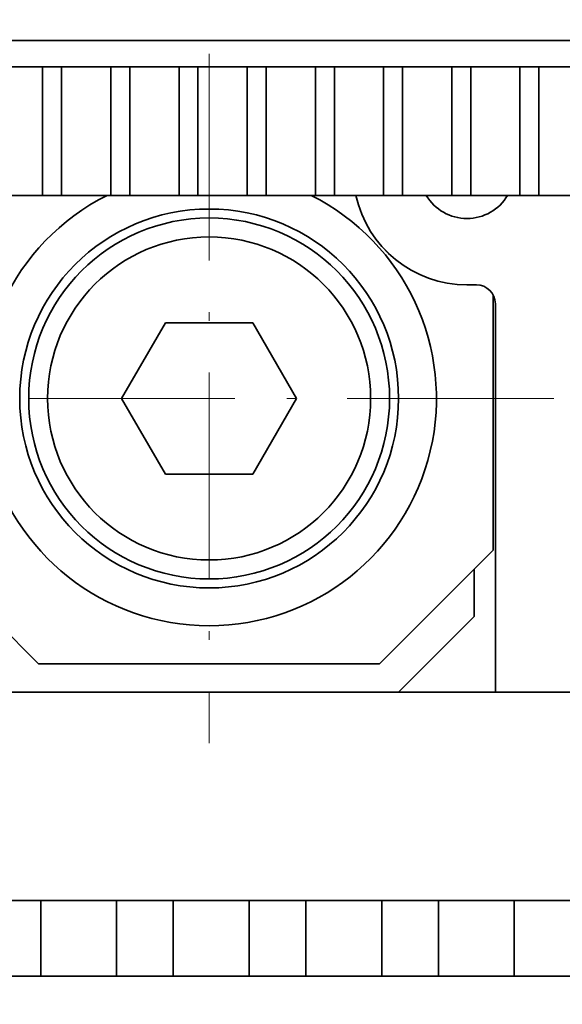
# Model space of a CAD drawing. Extents: x 0 to 420, y 0 to 297.
# Drawn here: x 95 to 102, y 177 to 190 of the extents above; entities that cross this region are included whole.
import ezdxf
from ezdxf.enums import TextEntityAlignment as Align

# ---------------------------------------------------------------- set-up
doc = ezdxf.new("R2010")
doc.units = 0
doc.linetypes.add('DASHDOT', pattern=[18.5, 12, -3, 0.5, -3])
doc.layers.get('0').update_dxf_attribs({"lineweight": 13})
doc.styles.get("Standard").update_dxf_attribs({"font": 'isocp.shx'})
doc.dimstyles.get("Standard").update_dxf_attribs({"dimtxt": 2.5, "dimasz": 2.5, "dimexe": 1.25, "dimexo": 0.625, "dimtad": 1, "dimcen": 2.5, "dimadec": 0, "dimazin": 0, "dimtfac": 1, "dimtmove": 0, "dimatfit": 0, "dimfxl": 1, "dimarcsym": 0})

# ---------------------------------------------------------------- blocks, each defined once
blk = doc.blocks.new('*D120')
at = {"color": 7, "lineweight": 13, "ltscale": 0.47625}
blk.add_line((85.261027, 192.135788), (104.311026, 192.135788), dxfattribs=at)
at = {"color": 7, "lineweight": 13}
for points in [[(87.192879, 192.653425), (85.261027, 192.135788), (87.192879, 191.618151)], [(102.379176, 191.618151), (104.311026, 192.135788), (102.379176, 192.653425)]]:
    blk.add_lwpolyline(points, dxfattribs=at)
blk.add_text('38.1', height=2.5, dxfattribs=at).set_placement((89.698851, 194.135788), (99.873202, 194.135788), align=Align.FIT)
blk = doc.blocks.new('*D121')
at = {"color": 7, "lineweight": 13, "ltscale": 0.374943}
for p, q in [((53.711028, 175.708765), (53.711028, 160.711029)), ((104.311026, 175.708765), (104.311026, 160.711029))]:
    blk.add_line(p, q, dxfattribs=at)
at = {"color": 7, "lineweight": 13}
blk.add_line((53.711028, 162.711029), (104.311026, 162.711029), dxfattribs=at)
for points in [[(55.642878, 163.228667), (53.711028, 162.711029), (55.642878, 162.193391)], [(102.379176, 162.193391), (104.311026, 162.711029), (102.379176, 163.228667)]]:
    blk.add_lwpolyline(points, dxfattribs=at)
blk.add_text('101.2', height=2.5, dxfattribs=at).set_placement((72.589557, 164.711029), (85.432497, 164.711029), align=Align.FIT)
blk = doc.blocks.new('BLOCK107')
at = {"color": 7, "linetype": 'DASHDOT', "lineweight": 13, "ltscale": 0.455}
for p, q in [((24.944986, 44.349998), (24.944986, 26.15)), ((34.044987, 35.25), (15.844987, 35.25))]:
    blk.add_line(p, q, dxfattribs=at)
blk = doc.blocks.new('BLOCK111')
at = {"color": 7, "lineweight": 35}
blk.add_line((37.1, 44.7), (-62.1, 44.7), dxfattribs=at)
at = {"color": 7, "lineweight": 35, "ltscale": 0.0325}
for p, q in [((19.25, 44), (20.55, 44)), ((21.05, 44), (22.35, 44)), ((22.85, 44), (24.15, 44)), ((24.65, 44), (25.95, 44)), ((26.45, 44), (27.75, 44)), ((28.25, 44), (29.55, 44)), ((30.05, 44), (31.35, 44)), ((31.85, 44), (33.15, 44)), ((33.65, 44), (34.95, 44)), ((20.55, 40.611), (19.25, 40.611)), ((22.35, 40.611), (21.05, 40.611)), ((24.15, 40.611), (22.85, 40.611)), ((25.95, 40.611), (24.65, 40.611)), ((27.75, 40.611), (26.45, 40.611)), ((29.55, 40.611), (28.25, 40.611)), ((31.35, 40.611), (30.05, 40.611)), ((33.15, 40.611), (31.85, 40.611)), ((34.95, 40.611), (33.65, 40.611))]:
    blk.add_line(p, q, dxfattribs=at)
at = {"color": 7, "lineweight": 35, "ltscale": 0.0125}
for p, q in [((20.55, 44), (21.05, 44)), ((22.35, 44), (22.85, 44)), ((24.15, 44), (24.65, 44)), ((25.95, 44), (26.45, 44)), ((27.75, 44), (28.25, 44)), ((29.55, 44), (30.05, 44)), ((31.35, 44), (31.85, 44)), ((33.15, 44), (33.65, 44)), ((20.55, 40.611), (21.05, 40.611)), ((22.35, 40.611), (22.85, 40.611)), ((24.15, 40.611), (24.65, 40.611)), ((25.95, 40.611), (26.45, 40.611)), ((27.75, 40.611), (28.25, 40.611)), ((29.55, 40.611), (30.05, 40.611)), ((31.35, 40.611), (31.85, 40.611)), ((33.15, 40.611), (33.65, 40.611))]:
    blk.add_line(p, q, dxfattribs=at)
at = {"color": 7, "lineweight": 35, "ltscale": 0.084721}
for p, q in [((20.55, 44), (20.55, 40.611)), ((21.05, 44), (21.05, 40.611)), ((22.35, 44), (22.35, 40.611)), ((22.85, 44), (22.85, 40.611)), ((24.15, 44), (24.15, 40.611)), ((24.65, 44), (24.65, 40.611)), ((25.95, 44), (25.95, 40.611)), ((26.45, 44), (26.45, 40.611)), ((27.75, 44), (27.75, 40.611)), ((28.25, 44), (28.25, 40.611)), ((29.55, 44), (29.55, 40.611)), ((30.05, 44), (30.05, 40.611)), ((31.35, 44), (31.35, 40.611)), ((31.85, 44), (31.85, 40.611)), ((33.15, 44), (33.15, 40.611)), ((33.65, 44), (33.65, 40.611))]:
    blk.add_line(p, q, dxfattribs=at)
at = {"color": 7, "lineweight": 35, "ltscale": 0.00625}
blk.add_line((31.75, 38.25), (32, 38.25), dxfattribs=at)
at = {"color": 7, "lineweight": 35, "ltscale": 0.1682}
blk.add_line((32.445, 37.978), (32.445, 31.25), dxfattribs=at)
blk.add_line((32.445, 37.978), (32.445, 31.25), dxfattribs=at)
at = {"color": 7, "lineweight": 35, "ltscale": 0.25625}
blk.add_line((32.5, 37.75), (32.5, 27.5), dxfattribs=at)
at = {"color": 7, "lineweight": 35, "ltscale": 0.057735}
for p, q in [((23.79, 37.25), (22.636, 35.25)), ((26.1, 37.25), (23.79, 37.25)), ((27.254, 35.25), (26.1, 37.25)), ((22.636, 35.25), (23.79, 33.25)), ((26.1, 33.25), (27.254, 35.25)), ((23.79, 33.25), (26.1, 33.25))]:
    blk.add_line(p, q, dxfattribs=at)
at = {"color": 7, "lineweight": 35, "ltscale": 0.104121}
blk.add_line((20.445, 28.25), (17.5, 31.195), dxfattribs=at)
at = {"color": 7, "lineweight": 35, "ltscale": 0.106066}
blk.add_line((29.445, 28.25), (32.445, 31.25), dxfattribs=at)
at = {"color": 7, "lineweight": 35, "ltscale": 0.031258}
blk.add_line((31.944, 29.499), (31.944, 30.749), dxfattribs=at)
at = {"color": 7, "lineweight": 35, "ltscale": 0.070711}
blk.add_line((29.944, 27.499), (31.944, 29.499), dxfattribs=at)
at = {"color": 7, "lineweight": 35, "ltscale": 0.1125}
for p, q in [((20.445, 28.25), (24.945, 28.25)), ((24.945, 28.25), (29.445, 28.25))]:
    blk.add_line(p, q, dxfattribs=at)
at = {"color": 7, "lineweight": 35, "ltscale": 0.185829}
blk.add_line((24.933, 27.5), (17.5, 27.5), dxfattribs=at)
at = {"color": 7, "lineweight": 35, "ltscale": 0.25}
blk.add_line((29.944, 27.499), (19.944, 27.501), dxfattribs=at)
at = {"color": 7, "lineweight": 35, "ltscale": 0.063884}
blk.add_line((32.5, 27.5), (29.945, 27.5), dxfattribs=at)
at = {"color": 7, "lineweight": 35, "ltscale": 0.0875}
blk.add_line((36, 27.5), (32.5, 27.5), dxfattribs=at)
at = {"color": 7, "lineweight": 35, "ltscale": 0.0375}
for p, q in [((19, 22), (20.5, 22)), ((22.5, 22), (24, 22)), ((27.5, 22), (26, 22)), ((31, 22), (29.5, 22)), ((34.5, 22), (33, 22)), ((19, 20), (20.5, 20)), ((24, 20), (22.5, 20)), ((26, 20), (27.5, 20)), ((31, 20), (29.5, 20)), ((34.5, 20), (33, 20))]:
    blk.add_line(p, q, dxfattribs=at)
at = {"color": 7, "lineweight": 35, "ltscale": 0.05}
for p, q in [((22.5, 22), (20.5, 22)), ((20.5, 22), (20.5, 20)), ((22.5, 22), (22.5, 20)), ((26, 22), (24, 22)), ((24, 20), (24, 22)), ((26, 20), (26, 22)), ((29.5, 22), (27.5, 22)), ((27.5, 22), (27.5, 20)), ((29.5, 22), (29.5, 20)), ((33, 22), (31, 22)), ((31, 20), (31, 22)), ((33, 20), (33, 22)), ((22.5, 20), (20.5, 20)), ((26, 20), (24, 20)), ((29.5, 20), (27.5, 20)), ((33, 20), (31, 20))]:
    blk.add_line(p, q, dxfattribs=at)
at = {"color": 7, "lineweight": 35}
for radius in [5, 4.763, 4.263]:
    blk.add_circle((24.945, 35.25), radius, dxfattribs=at)
for centre, radius, start, end in [((24.945, 35.25), 6, 116.6804, 423.3196), ((31.75, 41.25), 3, 192.2952, 270), ((31.75, 41.25), 1.25, 210.7354, 329.2645), ((32, 37.75), 0.5, 360, 450)]:
    blk.add_arc(centre, radius, start, end, dxfattribs=at)
blk = doc.blocks.new('BLOCK128')
at = {"color": 255, "lineweight": 13, "ltscale": 0.05}
for p, q in [((29.5, 22), (27.5, 22)), ((27.5, 22), (27.5, 20)), ((29.5, 20), (29.5, 22)), ((27.5, 20), (29.5, 20))]:
    blk.add_line(p, q, dxfattribs=at)
blk = doc.blocks.new('BLOCK129')
at = {"color": 255, "lineweight": 13, "ltscale": 0.05}
for p, q in [((31, 22), (31, 20)), ((33, 22), (31, 22)), ((33, 20), (33, 22)), ((31, 20), (33, 20))]:
    blk.add_line(p, q, dxfattribs=at)
blk = doc.blocks.new('BLOCK131')
at = {"color": 255, "lineweight": 13, "ltscale": 0.05}
for p, q in [((22.5, 22), (20.5, 22)), ((20.5, 22), (20.5, 20)), ((22.5, 20), (22.5, 22)), ((20.5, 20), (22.5, 20))]:
    blk.add_line(p, q, dxfattribs=at)
blk = doc.blocks.new('BLOCK132')
at = {"color": 255, "lineweight": 13, "ltscale": 0.05}
for p, q in [((26, 22), (24, 22)), ((24, 22), (24, 20)), ((26, 20), (26, 22)), ((24, 20), (26, 20))]:
    blk.add_line(p, q, dxfattribs=at)
blk = doc.blocks.new('BLOCK176')
at = {"color": 255, "lineweight": 13, "ltscale": 0.046419}
blk.add_line((30.675579, 40.611156), (28.81881, 40.611156), dxfattribs=at)
at = {"color": 255, "lineweight": 13, "ltscale": 0.006355}
for p, q in [((28.81881, 40.611156), (28.883419, 40.365292)), ((28.883419, 40.365292), (28.968611, 40.125778)), ((28.968611, 40.125778), (29.073774, 39.894341)), ((29.073774, 39.894341), (29.198154, 39.672634)), ((29.198154, 39.672634), (29.340858, 39.462254)), ((29.340858, 39.462254), (29.50086, 39.264709)), ((29.50086, 39.264709), (29.677013, 39.081425)), ((29.677013, 39.081425), (29.86805, 38.913708)), ((29.86805, 38.913708), (30.072601, 38.762768)), ((30.072601, 38.762768), (30.289196, 38.629684)), ((30.289196, 38.629684), (30.516279, 38.515419)), ((30.516279, 38.515419), (30.752222, 38.420788)), ((30.752222, 38.420788), (30.995329, 38.346474)), ((30.995329, 38.346474), (31.243856, 38.293007)), ((31.243856, 38.293007), (31.496016, 38.260769)), ((31.496016, 38.260769), (31.75, 38.25))]:
    blk.add_line(p, q, dxfattribs=at)
at = {"color": 255, "lineweight": 13, "ltscale": 0.001959}
for p, q in [((30.717712, 40.545101), (30.675579, 40.611156)), ((30.763901, 40.481815), (30.717712, 40.545101)), ((32.782288, 40.545101), (32.736099, 40.481815)), ((32.824421, 40.611156), (32.782288, 40.545101)), ((30.813961, 40.421547), (30.763901, 40.481815)), ((30.867701, 40.364536), (30.813961, 40.421547)), ((30.924906, 40.311001), (30.867701, 40.364536)), ((30.985353, 40.261154), (30.924906, 40.311001)), ((32.575092, 40.311001), (32.514648, 40.261154)), ((32.632298, 40.364536), (32.575092, 40.311001)), ((32.686039, 40.421547), (32.632298, 40.364536)), ((32.736099, 40.481815), (32.686039, 40.421547)), ((31.048803, 40.215195), (30.985353, 40.261154)), ((31.115009, 40.173298), (31.048803, 40.215195)), ((31.183708, 40.135632), (31.115009, 40.173298)), ((31.254633, 40.102345), (31.183708, 40.135632)), ((31.327505, 40.073566), (31.254633, 40.102345)), ((31.402035, 40.049408), (31.327505, 40.073566)), ((31.477932, 40.029968), (31.402035, 40.049408)), ((31.554899, 40.01532), (31.477932, 40.029968)), ((32.022068, 40.029968), (31.945101, 40.01532)), ((32.097965, 40.049408), (32.022068, 40.029968)), ((32.172497, 40.073566), (32.097965, 40.049408)), ((32.245365, 40.102345), (32.172497, 40.073566)), ((32.316292, 40.135632), (32.245365, 40.102345)), ((32.384991, 40.173298), (32.316292, 40.135632)), ((32.451195, 40.215195), (32.384991, 40.173298)), ((32.514648, 40.261154), (32.451195, 40.215195)), ((31.632631, 40.005524), (31.554899, 40.01532)), ((31.710827, 40.000614), (31.632631, 40.005524)), ((31.789173, 40.000614), (31.710827, 40.000614)), ((31.867369, 40.005524), (31.789173, 40.000614)), ((31.945101, 40.01532), (31.867369, 40.005524))]:
    blk.add_line(p, q, dxfattribs=at)
at = {"color": 255, "lineweight": 13, "ltscale": 0.041889}
blk.add_line((34.5, 40.611156), (32.824421, 40.611156), dxfattribs=at)
at = {"color": 255, "lineweight": 13, "ltscale": 0.277779}
blk.add_line((34.5, 29.5), (34.5, 40.611156), dxfattribs=at)
at = {"color": 255, "lineweight": 13, "ltscale": 0.00625}
blk.add_line((31.75, 38.25), (32, 38.25), dxfattribs=at)
at = {"color": 255, "lineweight": 13, "ltscale": 0.000561}
for p, q in [((32, 38.25), (32.022434, 38.249496)), ((32.022434, 38.249496), (32.044819, 38.247986)), ((32.044819, 38.247986), (32.067116, 38.245476)), ((32.067116, 38.245476), (32.089279, 38.241966)), ((32.089279, 38.241966), (32.111259, 38.237465)), ((32.111259, 38.237465), (32.133018, 38.231983)), ((32.133018, 38.231983), (32.154507, 38.225529)), ((32.154507, 38.225529), (32.175686, 38.218117)), ((32.175686, 38.218117), (32.196514, 38.209763)), ((32.196514, 38.209763), (32.216942, 38.200485)), ((32.216942, 38.200485), (32.236935, 38.190296)), ((32.236935, 38.190296), (32.256451, 38.179226)), ((32.256451, 38.179226), (32.275448, 38.167286)), ((32.275448, 38.167286), (32.293892, 38.154507)), ((32.293892, 38.154507), (32.311745, 38.140915)), ((32.311745, 38.140915), (32.328968, 38.126537)), ((32.328968, 38.126537), (32.345531, 38.111397)), ((32.345531, 38.111397), (32.361397, 38.095531)), ((32.361397, 38.095531), (32.376537, 38.078968)), ((32.376537, 38.078968), (32.390915, 38.061745)), ((32.390915, 38.061745), (32.404507, 38.043892)), ((32.404507, 38.043892), (32.417286, 38.025448)), ((32.417286, 38.025448), (32.429226, 38.006451)), ((32.429226, 38.006451), (32.440296, 37.986935)), ((32.440296, 37.986935), (32.450485, 37.966942)), ((32.450485, 37.966942), (32.459763, 37.946514)), ((32.459763, 37.946514), (32.468117, 37.925686)), ((32.468117, 37.925686), (32.475529, 37.904507)), ((32.475529, 37.904507), (32.481983, 37.883018)), ((32.481983, 37.883018), (32.487465, 37.861259)), ((32.487465, 37.861259), (32.491966, 37.839279)), ((32.491966, 37.839279), (32.495476, 37.817116)), ((32.495476, 37.817116), (32.497986, 37.794819)), ((32.497986, 37.794819), (32.499496, 37.772434)), ((32.499496, 37.772434), (32.5, 37.75))]:
    blk.add_line(p, q, dxfattribs=at)
at = {"color": 255, "lineweight": 13, "ltscale": 0.25625}
blk.add_line((32.5, 37.75), (32.5, 27.5), dxfattribs=at)
at = {"color": 255, "lineweight": 13, "ltscale": 0.0375}
blk.add_line((36, 29.5), (34.5, 29.5), dxfattribs=at)
at = {"color": 255, "lineweight": 13, "ltscale": 0.05}
blk.add_line((36, 27.5), (36, 29.5), dxfattribs=at)
at = {"color": 255, "lineweight": 13, "ltscale": 0.0875}
blk.add_line((32.5, 27.5), (36, 27.5), dxfattribs=at)

msp = doc.modelspace()

# ---------------------------------------------------------------- block references
at = {"lineweight": 0, "xscale": 0.5, "yscale": 0.5, "zscale": 0.5}
for name in ['BLOCK111', 'BLOCK107', 'BLOCK176', 'BLOCK131', 'BLOCK132', 'BLOCK128', 'BLOCK129']:
    msp.add_blockref(name, (85.261027, 167.208765), dxfattribs=at)

# ---------------------------------------------------------------- dimensions: what is measured, and where the dimension line sits
at = {"color": 0, "lineweight": 0}
for base, p1, p2, picture, middle in [((104.311027, 192.135788), (85.261027, 170.472793), (104.311027, 187.135788), '*D120', (94.786027, 192.135788)), ((104.311027, 162.711029), (53.711027, 177.708765), (104.311027, 177.708765), '*D121', (79.011027, 162.711029))]:
    dim = msp.add_linear_dim(base=base, p1=p1, p2=p2, angle=359.998092, dimstyle='STANDARD', override={"dimlfac": 2}, dxfattribs=at)
    dim.commit()
    dim.dimension.update_dxf_attribs({"geometry": picture, "text_midpoint": middle, "dimtype": 160, "oblique_angle": 89.999523})

doc.saveas('drawing.dxf')
